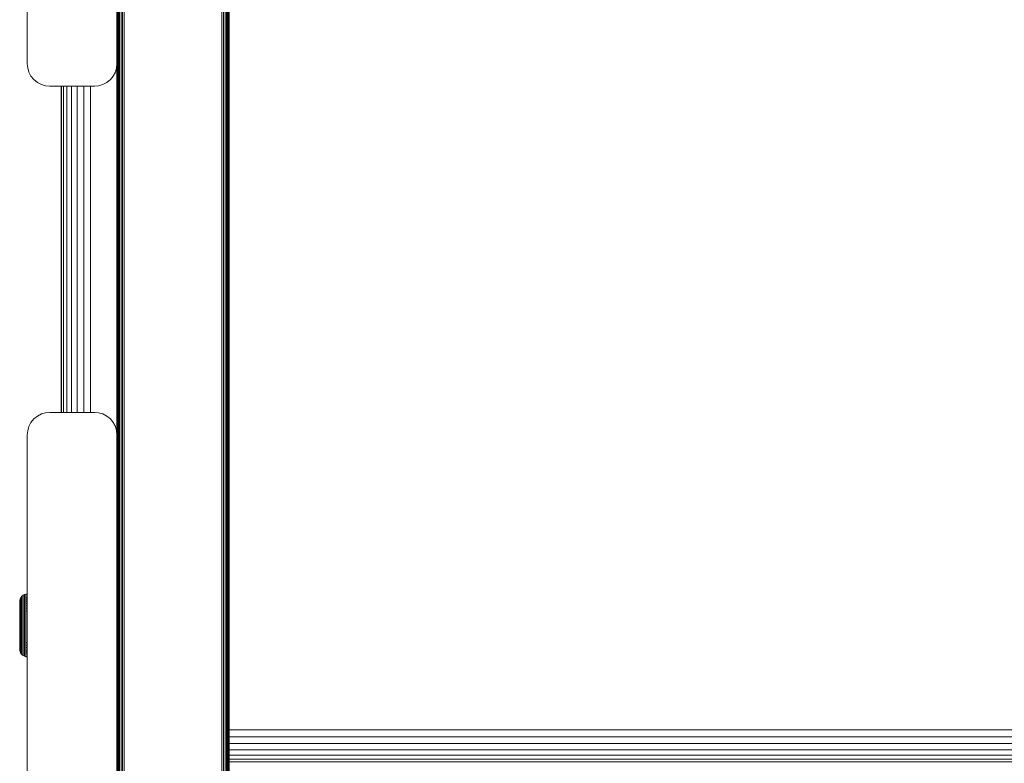
# Model space of a CAD drawing. Units: millimetres. Extents: x -3280 to 578302, y -3085 to 596964.
# Drawn here: x 1831 to 2051, y 5695 to 5861 of the extents above; entities that cross this region are included whole.
import ezdxf

# ---------------------------------------------------------------- set-up
doc = ezdxf.new("R2010")
doc.units = ezdxf.units.MM
doc.layers.add('Контур', color=7, linetype='Continuous', lineweight=15)

msp = doc.modelspace()

# ---------------------------------------------------------------- linework, layer by layer
at = {"layer": 'Контур'}
for p, q in [((1878.129, 5987.323), (1878.129, 5860.744)), ((1878.13, 5987.323), (1878.13, 5860.744)), ((1833.13, 5850.944), (1833.13, 5935.944)), ((1853.13, 5850.944), (1853.13, 5935.944)), ((1853.163, 5936.606), (1853.163, 5805.191)), ((1853.27, 5936.672), (1853.27, 5805.239)), ((1853.455, 5936.736), (1853.455, 5805.284)), ((1853.715, 5936.793), (1853.715, 5805.325)), ((1854.035, 5936.839), (1854.035, 5805.358)), ((1854.393, 5936.872), (1854.393, 5805.382)), ((1854.765, 5936.891), (1854.765, 5805.395)), ((1876.493, 5805.395), (1876.493, 5936.891)), ((1876.866, 5936.872), (1876.865, 5805.382)), ((1877.224, 5936.839), (1877.224, 5805.358)), ((1877.544, 5936.793), (1877.543, 5805.325)), ((1877.803, 5936.736), (1877.803, 5805.284)), ((1877.989, 5936.672), (1877.989, 5805.239)), ((1878.096, 5936.606), (1878.096, 5805.191)), ((1853.13, 5859.851), (1853.163, 5805.191)), ((1878.129, 5860.744), (1878.129, 5732.696)), ((1878.129, 5805.145), (1878.129, 5860.744)), ((1878.13, 5860.744), (1878.13, 5732.696)), ((1878.13, 5805.145), (1878.13, 5860.744)), ((1833.13, 5850.944), (1833.213, 5850.034)), ((1853.046, 5850.034), (1853.13, 5850.944)), ((1853.046, 5850.034), (1853.129, 5850.938)), ((1853.129, 5850.941), (1853.129, 5768.227)), ((1833.481, 5849.103), (1833.213, 5850.034)), ((1833.945, 5848.208), (1833.481, 5849.103)), ((1834.594, 5847.408), (1833.945, 5848.208)), ((1851.665, 5847.408), (1852.315, 5848.208)), ((1852.315, 5848.208), (1851.665, 5847.408)), ((1852.315, 5848.208), (1852.779, 5849.103)), ((1852.778, 5849.103), (1852.315, 5848.208)), ((1852.315, 5848.208), (1852.315, 5848.208)), ((1853.046, 5850.034), (1852.778, 5849.103)), ((1852.778, 5849.103), (1852.779, 5849.103)), ((1852.779, 5849.103), (1853.046, 5850.034)), ((1853.046, 5850.034), (1853.046, 5850.034)), ((1834.594, 5847.408), (1834.594, 5847.408)), ((1835.394, 5846.759), (1834.594, 5847.408)), ((1835.394, 5846.759), (1834.594, 5847.408)), ((1836.289, 5846.295), (1835.394, 5846.759)), ((1836.289, 5846.295), (1835.394, 5846.759)), ((1836.289, 5846.295), (1836.289, 5846.295)), ((1837.22, 5846.027), (1836.289, 5846.295)), ((1837.22, 5846.027), (1836.289, 5846.295)), ((1837.22, 5846.027), (1837.22, 5846.027)), ((1837.22, 5846.027), (1838.13, 5845.944)), ((1838.13, 5845.944), (1837.22, 5846.027)), ((1848.13, 5845.944), (1838.13, 5845.944)), ((1838.13, 5845.944), (1848.13, 5845.944)), ((1840.652, 5845.944), (1840.652, 5773.224)), ((1840.785, 5845.944), (1840.785, 5773.224)), ((1841.213, 5845.944), (1841.213, 5773.224)), ((1841.956, 5845.944), (1841.956, 5773.224)), ((1842.995, 5845.944), (1842.995, 5773.224)), ((1844.274, 5845.944), (1844.274, 5773.224)), ((1845.707, 5845.944), (1845.707, 5773.224)), ((1847.196, 5845.944), (1847.196, 5773.224)), ((1848.13, 5845.944), (1849.04, 5846.027)), ((1848.13, 5845.944), (1849.039, 5846.027)), ((1849.97, 5846.295), (1849.039, 5846.027)), ((1849.039, 5846.027), (1849.04, 5846.027)), ((1849.04, 5846.027), (1849.97, 5846.295)), ((1849.97, 5846.295), (1850.866, 5846.759)), ((1850.866, 5846.759), (1849.97, 5846.295)), ((1849.97, 5846.295), (1849.97, 5846.295)), ((1850.866, 5846.759), (1851.665, 5847.408)), ((1851.665, 5847.408), (1850.866, 5846.759)), ((1850.866, 5846.759), (1850.866, 5846.759)), ((1851.665, 5847.408), (1851.665, 5847.408)), ((1853.13, 5733), (1853.163, 5805.191)), ((1853.163, 5805.191), (1853.163, 5673.784)), ((1853.27, 5805.239), (1853.27, 5673.812)), ((1853.455, 5805.284), (1853.455, 5673.839)), ((1853.715, 5805.325), (1853.715, 5673.864)), ((1854.035, 5805.358), (1854.035, 5673.884)), ((1854.393, 5805.382), (1854.393, 5673.898)), ((1854.765, 5805.395), (1854.765, 5673.906)), ((1876.493, 5673.906), (1876.493, 5805.395)), ((1876.865, 5805.382), (1876.865, 5673.898)), ((1877.224, 5805.358), (1877.224, 5673.884)), ((1877.543, 5805.325), (1877.543, 5673.864)), ((1877.803, 5805.284), (1877.803, 5673.839)), ((1877.989, 5805.239), (1877.989, 5673.812)), ((1878.096, 5805.191), (1878.096, 5673.784)), ((1878.129, 5805.145), (1878.129, 5673.756)), ((1878.13, 5805.145), (1878.13, 5673.756)), ((1833.945, 5770.96), (1834.594, 5771.759)), ((1834.594, 5771.759), (1835.394, 5772.409)), ((1835.394, 5772.409), (1836.289, 5772.872)), ((1836.289, 5772.872), (1837.22, 5773.14)), ((1838.13, 5773.224), (1837.22, 5773.14)), ((1848.13, 5773.224), (1838.13, 5773.224)), ((1849.039, 5773.14), (1848.13, 5773.224)), ((1849.039, 5773.14), (1849.97, 5772.872)), ((1849.97, 5772.872), (1850.866, 5772.409)), ((1849.97, 5772.872), (1849.97, 5772.872)), ((1850.866, 5772.409), (1851.665, 5771.759)), ((1850.866, 5772.408), (1851.665, 5771.759)), ((1850.866, 5772.408), (1850.866, 5772.408)), ((1851.665, 5771.759), (1852.315, 5770.959)), ((1851.665, 5771.759), (1852.315, 5770.96)), ((1851.665, 5771.759), (1852.315, 5770.959)), ((1851.665, 5771.759), (1851.665, 5771.759)), ((1833.213, 5769.133), (1833.13, 5768.224)), ((1833.213, 5769.133), (1833.481, 5770.064)), ((1833.481, 5770.064), (1833.945, 5770.96)), ((1852.315, 5770.96), (1852.315, 5770.959)), ((1852.315, 5770.96), (1852.779, 5770.064)), ((1852.779, 5770.064), (1852.315, 5770.959)), ((1852.779, 5770.064), (1852.779, 5770.064)), ((1852.779, 5770.064), (1853.046, 5769.133)), ((1852.779, 5770.064), (1853.046, 5769.133)), ((1853.13, 5768.224), (1853.046, 5769.133)), ((1853.129, 5768.231), (1853.046, 5769.133)), ((1853.046, 5769.133), (1853.046, 5769.133)), ((1833.13, 5683.224), (1833.13, 5768.224)), ((1853.13, 5683.224), (1853.13, 5768.224)), ((1831.55, 5731.666), (1831.707, 5731.971)), ((1831.707, 5731.971), (1831.928, 5732.242)), ((1831.707, 5731.971), (1831.707, 5731.867)), ((1831.707, 5731.867), (1831.707, 5731.73)), ((1831.707, 5731.533), (1831.707, 5731.73)), ((1831.928, 5732.242), (1832.2, 5732.463)), ((1831.928, 5732.242), (1831.928, 5732.216)), ((1831.928, 5732.216), (1831.928, 5732.134)), ((1831.928, 5732.134), (1831.928, 5731.991)), ((1831.928, 5731.786), (1831.928, 5731.991)), ((1831.928, 5731.516), (1831.928, 5731.786)), ((1832.2, 5732.463), (1832.504, 5732.621)), ((1832.2, 5732.463), (1832.2, 5732.436)), ((1832.2, 5732.436), (1832.2, 5732.351)), ((1832.2, 5732.204), (1832.2, 5732.351)), ((1832.2, 5731.991), (1832.2, 5732.204)), ((1832.2, 5731.712), (1832.2, 5731.991)), ((1832.2, 5731.367), (1832.2, 5731.712)), ((1832.504, 5732.621), (1832.821, 5732.712)), ((1832.504, 5732.621), (1832.504, 5732.593)), ((1832.504, 5732.593), (1832.504, 5732.506)), ((1832.504, 5732.355), (1832.504, 5732.506)), ((1832.504, 5732.138), (1832.504, 5732.355)), ((1832.504, 5731.852), (1832.504, 5732.138)), ((1832.504, 5731.5), (1832.504, 5731.852)), ((1832.821, 5732.712), (1833.13, 5732.74)), ((1832.821, 5732.712), (1832.821, 5732.684)), ((1832.821, 5732.684), (1832.821, 5732.596)), ((1832.821, 5732.443), (1832.821, 5732.596)), ((1832.821, 5732.222), (1832.821, 5732.443)), ((1832.821, 5731.933), (1832.821, 5732.222)), ((1833.13, 5731.958), (1832.821, 5731.933)), ((1832.821, 5731.576), (1832.821, 5731.933)), ((1853.13, 5731.798), (1853.163, 5673.784)), ((1831.43, 5731.04), (1831.459, 5731.35)), ((1831.43, 5731.04), (1831.43, 5730.952)), ((1831.43, 5730.952), (1831.43, 5730.836)), ((1831.43, 5730.836), (1831.43, 5730.668)), ((1831.43, 5730.668), (1831.43, 5730.448)), ((1831.43, 5730.448), (1831.43, 5730.176)), ((1831.43, 5730.176), (1831.43, 5729.855)), ((1831.43, 5729.855), (1831.43, 5729.488)), ((1831.459, 5731.35), (1831.55, 5731.666)), ((1831.459, 5731.35), (1831.459, 5731.256)), ((1831.459, 5731.256), (1831.459, 5731.133)), ((1831.459, 5731.133), (1831.459, 5730.956)), ((1831.459, 5730.956), (1831.459, 5730.723)), ((1831.459, 5730.723), (1831.459, 5730.435)), ((1831.459, 5730.435), (1831.459, 5730.095)), ((1831.459, 5730.095), (1831.459, 5729.707)), ((1831.459, 5729.707), (1831.459, 5729.276)), ((1831.55, 5731.666), (1831.55, 5731.567)), ((1831.55, 5731.567), (1831.55, 5731.437)), ((1831.55, 5731.25), (1831.55, 5731.437)), ((1831.55, 5731.004), (1831.55, 5731.25)), ((1831.55, 5730.7), (1831.55, 5731.004)), ((1831.55, 5730.341), (1831.55, 5730.7)), ((1831.55, 5729.931), (1831.55, 5730.341)), ((1831.55, 5729.475), (1831.55, 5729.931)), ((1831.707, 5731.275), (1831.707, 5731.533)), ((1831.707, 5730.955), (1831.707, 5731.275)), ((1831.707, 5730.577), (1831.707, 5730.955)), ((1831.707, 5730.146), (1831.707, 5730.577)), ((1831.707, 5729.667), (1831.707, 5730.146)), ((1831.707, 5729.15), (1831.707, 5729.667)), ((1831.928, 5731.183), (1831.928, 5731.516)), ((1831.928, 5730.788), (1831.928, 5731.183)), ((1831.928, 5730.338), (1831.928, 5730.788)), ((1831.928, 5729.839), (1831.928, 5730.338)), ((1831.928, 5729.298), (1831.928, 5729.839)), ((1832.2, 5730.96), (1832.2, 5731.367)), ((1832.2, 5730.494), (1832.2, 5730.96)), ((1832.2, 5729.978), (1832.2, 5730.494)), ((1832.2, 5729.419), (1832.2, 5729.978)), ((1832.504, 5731.082), (1832.504, 5731.5)), ((1832.504, 5730.606), (1832.504, 5731.082)), ((1832.504, 5730.077), (1832.504, 5730.606)), ((1832.504, 5729.505), (1832.504, 5730.077)), ((1832.504, 5728.901), (1832.504, 5729.505)), ((1833.13, 5731.599), (1832.821, 5731.576)), ((1832.821, 5731.153), (1832.821, 5731.576)), ((1833.13, 5731.175), (1832.821, 5731.153)), ((1832.821, 5730.67), (1832.821, 5731.153)), ((1833.13, 5730.69), (1832.821, 5730.67)), ((1832.821, 5730.135), (1832.821, 5730.67)), ((1833.13, 5730.152), (1832.821, 5730.135)), ((1832.821, 5729.555), (1832.821, 5730.135)), ((1833.13, 5729.571), (1832.821, 5729.555)), ((1832.821, 5728.942), (1832.821, 5729.555)), ((1831.43, 5729.488), (1831.43, 5729.081)), ((1831.43, 5729.081), (1831.43, 5728.641)), ((1831.43, 5728.641), (1831.43, 5728.175)), ((1831.43, 5728.175), (1831.43, 5727.691)), ((1831.43, 5727.691), (1831.43, 5727.199)), ((1831.459, 5729.276), (1831.459, 5728.81)), ((1831.459, 5728.81), (1831.459, 5728.317)), ((1831.459, 5728.317), (1831.459, 5727.805)), ((1831.459, 5727.805), (1831.459, 5727.284)), ((1831.55, 5728.983), (1831.55, 5729.475)), ((1831.55, 5728.462), (1831.55, 5728.983)), ((1831.55, 5727.922), (1831.55, 5728.462)), ((1831.55, 5727.371), (1831.55, 5727.922)), ((1831.55, 5726.819), (1831.55, 5727.371)), ((1831.707, 5728.602), (1831.707, 5729.15)), ((1831.707, 5728.034), (1831.707, 5728.602)), ((1831.707, 5727.455), (1831.707, 5728.034)), ((1831.707, 5726.874), (1831.707, 5727.455)), ((1831.928, 5728.727), (1831.928, 5729.298)), ((1831.928, 5728.134), (1831.928, 5728.727)), ((1831.928, 5727.529), (1831.928, 5728.134)), ((1831.928, 5726.924), (1831.928, 5727.529)), ((1832.2, 5728.828), (1832.2, 5729.419)), ((1832.2, 5728.215), (1832.2, 5728.828)), ((1832.2, 5727.59), (1832.2, 5728.215)), ((1832.2, 5726.964), (1832.2, 5727.59)), ((1832.504, 5728.273), (1832.504, 5728.901)), ((1832.504, 5727.634), (1832.504, 5728.273)), ((1832.504, 5726.992), (1832.504, 5727.634)), ((1833.13, 5728.955), (1832.821, 5728.942)), ((1832.821, 5728.307), (1832.821, 5728.942)), ((1832.821, 5727.659), (1832.821, 5728.307)), ((1832.821, 5727.009), (1832.821, 5727.659)), ((1831.43, 5727.199), (1831.43, 5726.705)), ((1831.43, 5726.705), (1831.43, 5725.74)), ((1831.43, 5725.74), (1831.43, 5724.776)), ((1831.459, 5727.284), (1831.459, 5726.761)), ((1831.459, 5726.761), (1831.459, 5725.74)), ((1831.459, 5725.74), (1831.459, 5724.72)), ((1831.55, 5725.74), (1831.55, 5726.819)), ((1831.55, 5724.662), (1831.55, 5725.74)), ((1831.707, 5725.74), (1831.707, 5726.874)), ((1831.928, 5726.325), (1831.707, 5726.874)), ((1831.707, 5725.74), (1831.707, 5724.607)), ((1831.928, 5726.325), (1831.928, 5726.924)), ((1831.928, 5725.74), (1831.928, 5726.325)), ((1831.928, 5725.156), (1831.928, 5725.74)), ((1831.928, 5724.557), (1831.928, 5725.156)), ((1832.2, 5726.344), (1832.2, 5726.964)), ((1832.2, 5725.74), (1832.2, 5726.344)), ((1832.2, 5725.136), (1832.2, 5725.74)), ((1832.2, 5724.517), (1832.2, 5725.136)), ((1832.504, 5726.359), (1832.504, 5726.992)), ((1832.504, 5725.74), (1832.504, 5726.359)), ((1832.504, 5725.122), (1832.504, 5725.74)), ((1832.504, 5724.488), (1832.504, 5725.122)), ((1832.821, 5726.367), (1832.821, 5727.009)), ((1832.821, 5725.74), (1832.821, 5726.367)), ((1832.821, 5725.114), (1832.821, 5725.74)), ((1832.821, 5724.472), (1832.821, 5725.114)), ((1831.43, 5724.776), (1831.43, 5724.282)), ((1831.43, 5724.282), (1831.43, 5723.79)), ((1831.43, 5723.79), (1831.43, 5723.306)), ((1831.43, 5723.306), (1831.43, 5722.84)), ((1831.459, 5724.72), (1831.459, 5724.197)), ((1831.459, 5724.197), (1831.459, 5723.676)), ((1831.459, 5723.676), (1831.459, 5723.164)), ((1831.459, 5723.164), (1831.459, 5722.671)), ((1831.55, 5724.11), (1831.55, 5724.662)), ((1831.55, 5723.559), (1831.55, 5724.11)), ((1831.55, 5723.019), (1831.55, 5723.559)), ((1831.55, 5722.498), (1831.55, 5723.019)), ((1831.707, 5724.607), (1831.707, 5724.026)), ((1831.707, 5723.447), (1831.707, 5724.026)), ((1831.707, 5722.879), (1831.707, 5723.447)), ((1831.928, 5723.951), (1831.928, 5724.557)), ((1831.928, 5723.347), (1831.928, 5723.951)), ((1831.928, 5722.754), (1831.928, 5723.347)), ((1832.2, 5723.891), (1832.2, 5724.517)), ((1832.2, 5723.266), (1832.2, 5723.891)), ((1832.2, 5722.653), (1832.2, 5723.266)), ((1832.504, 5723.847), (1832.504, 5724.488)), ((1832.504, 5723.208), (1832.504, 5723.847)), ((1832.504, 5722.58), (1832.504, 5723.208)), ((1832.821, 5723.822), (1832.821, 5724.472)), ((1832.821, 5723.174), (1832.821, 5723.822)), ((1832.821, 5722.538), (1832.821, 5723.174)), ((1831.43, 5722.84), (1831.43, 5722.4)), ((1831.43, 5722.4), (1831.43, 5721.993)), ((1831.43, 5721.993), (1831.43, 5721.626)), ((1831.43, 5721.626), (1831.43, 5721.304)), ((1831.43, 5721.304), (1831.43, 5721.032)), ((1831.43, 5721.032), (1831.43, 5720.813)), ((1831.43, 5720.813), (1831.43, 5720.645)), ((1831.459, 5722.671), (1831.459, 5722.205)), ((1831.459, 5722.205), (1831.459, 5721.774)), ((1831.459, 5721.774), (1831.459, 5721.386)), ((1831.459, 5721.386), (1831.459, 5721.045)), ((1831.459, 5721.045), (1831.459, 5720.758)), ((1831.459, 5720.758), (1831.459, 5720.525)), ((1831.55, 5722.005), (1831.55, 5722.498)), ((1831.55, 5721.55), (1831.55, 5722.005)), ((1831.55, 5721.14), (1831.55, 5721.55)), ((1831.55, 5720.781), (1831.55, 5721.14)), ((1831.55, 5720.477), (1831.55, 5720.781)), ((1831.707, 5722.331), (1831.707, 5722.879)), ((1831.707, 5721.814), (1831.707, 5722.331)), ((1831.707, 5721.335), (1831.707, 5721.814)), ((1831.707, 5720.904), (1831.707, 5721.335)), ((1831.707, 5720.526), (1831.707, 5720.904)), ((1831.928, 5722.182), (1831.928, 5722.754)), ((1831.928, 5721.642), (1831.928, 5722.182)), ((1831.928, 5721.143), (1831.928, 5721.642)), ((1831.928, 5720.692), (1831.928, 5721.143)), ((1832.2, 5722.061), (1832.2, 5722.653)), ((1832.2, 5721.503), (1832.2, 5722.061)), ((1832.2, 5720.987), (1832.2, 5721.503)), ((1832.2, 5720.521), (1832.2, 5720.987)), ((1832.504, 5721.975), (1832.504, 5722.58)), ((1832.504, 5721.404), (1832.504, 5721.975)), ((1832.504, 5720.875), (1832.504, 5721.404)), ((1832.504, 5720.399), (1832.504, 5720.875)), ((1832.821, 5721.925), (1832.821, 5722.538)), ((1832.821, 5721.346), (1832.821, 5721.925)), ((1833.13, 5721.91), (1832.821, 5721.925)), ((1832.821, 5720.811), (1832.821, 5721.346)), ((1833.13, 5721.328), (1832.821, 5721.346)), ((1832.821, 5720.328), (1832.821, 5720.811)), ((1833.13, 5720.791), (1832.821, 5720.811)), ((1831.43, 5720.645), (1831.43, 5720.529)), ((1831.43, 5720.529), (1831.43, 5720.44)), ((1831.459, 5720.131), (1831.43, 5720.44)), ((1831.459, 5720.525), (1831.459, 5720.348)), ((1831.459, 5720.348), (1831.459, 5720.225)), ((1831.459, 5720.131), (1831.459, 5720.225)), ((1831.55, 5719.815), (1831.459, 5720.131)), ((1831.55, 5720.231), (1831.55, 5720.477)), ((1831.55, 5720.043), (1831.55, 5720.231)), ((1831.55, 5719.914), (1831.55, 5720.043)), ((1831.55, 5719.815), (1831.55, 5719.914)), ((1831.707, 5719.51), (1831.55, 5719.815)), ((1831.707, 5720.206), (1831.707, 5720.526)), ((1831.707, 5719.948), (1831.707, 5720.206)), ((1831.707, 5719.751), (1831.707, 5719.948)), ((1831.707, 5719.614), (1831.707, 5719.751)), ((1831.707, 5719.51), (1831.707, 5719.614)), ((1831.707, 5719.51), (1831.928, 5719.238)), ((1831.928, 5720.298), (1831.928, 5720.692)), ((1831.928, 5719.965), (1831.928, 5720.298)), ((1831.928, 5719.695), (1831.928, 5719.965)), ((1831.928, 5719.489), (1831.928, 5719.695)), ((1831.928, 5719.347), (1831.928, 5719.489)), ((1831.928, 5719.265), (1831.928, 5719.347)), ((1831.928, 5719.238), (1831.928, 5719.265)), ((1832.2, 5719.018), (1831.928, 5719.238)), ((1832.2, 5720.113), (1832.2, 5720.521)), ((1832.2, 5719.769), (1832.2, 5720.113)), ((1832.2, 5719.489), (1832.2, 5719.769)), ((1832.2, 5719.277), (1832.2, 5719.489)), ((1832.2, 5719.13), (1832.2, 5719.277)), ((1832.2, 5719.045), (1832.2, 5719.13)), ((1832.2, 5719.018), (1832.2, 5719.045)), ((1832.504, 5718.86), (1832.2, 5719.018)), ((1832.504, 5719.981), (1832.504, 5720.399)), ((1832.504, 5719.628), (1832.504, 5719.981)), ((1832.504, 5719.343), (1832.504, 5719.628)), ((1832.504, 5719.125), (1832.504, 5719.343)), ((1832.504, 5718.975), (1832.504, 5719.125)), ((1832.504, 5718.888), (1832.504, 5718.975)), ((1832.504, 5718.86), (1832.504, 5718.888)), ((1832.821, 5718.769), (1832.504, 5718.86)), ((1832.821, 5719.905), (1832.821, 5720.328)), ((1833.13, 5720.306), (1832.821, 5720.328)), ((1832.821, 5719.548), (1832.821, 5719.905)), ((1833.13, 5719.882), (1832.821, 5719.905)), ((1832.821, 5719.258), (1832.821, 5719.548)), ((1833.13, 5719.522), (1832.821, 5719.548)), ((1832.821, 5719.038), (1832.821, 5719.258)), ((1832.821, 5718.885), (1832.821, 5719.038)), ((1832.821, 5718.797), (1832.821, 5718.885)), ((1832.821, 5718.769), (1832.821, 5718.797)), ((1833.13, 5718.74), (1832.821, 5718.769)), ((2663.151, 5702.446), (1878.13, 5702.447)), ((2663.151, 5700.916), (1878.13, 5700.917)), ((2663.151, 5699.403), (1878.13, 5699.404)), ((2663.151, 5698.007), (1878.13, 5698.007)), ((2663.151, 5696.819), (1878.13, 5696.819)), ((2663.151, 5695.907), (1878.13, 5695.907)), ((2663.151, 5695.299), (1878.13, 5695.3))]:
    msp.add_line(p, q, dxfattribs=at)

doc.saveas('drawing.dxf')
